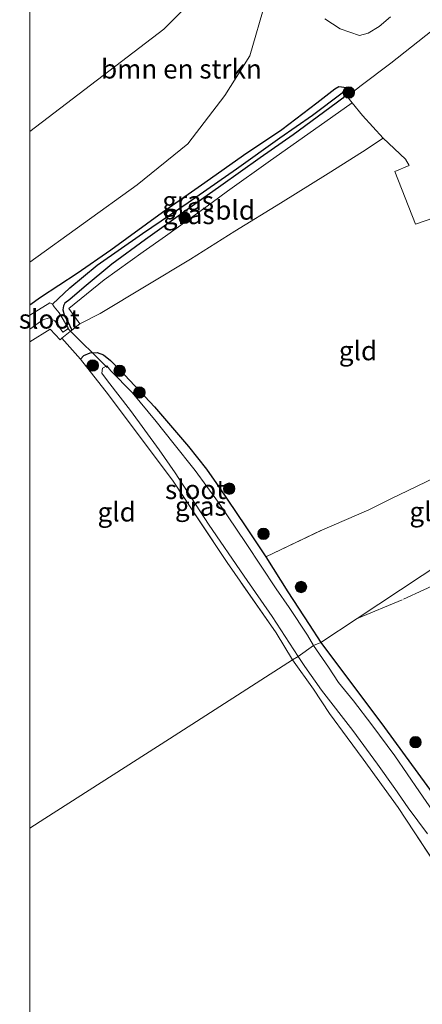
# Model space of a CAD drawing. Units: metres. Extents: x 199995 to 210008, y 499999 to 506253.
# Drawn here: x 199999 to 200051, y 501104 to 501233 of the extents above; entities that cross this region are included whole.
import ezdxf
from ezdxf.enums import TextEntityAlignment as Align

# ---------------------------------------------------------------- set-up
doc = ezdxf.new("R2010")
doc.units = ezdxf.units.M
doc.linetypes.add('IE-TERREINAFSCHEIDING', pattern=[10, 8, -2])
doc.layers.get('0').update_dxf_attribs({"lineweight": 25})
for name, color, linetype, lineweight in [('B-ME-GR-BOMENSTRUIKEN-GV-B6', 93, 'Continuous', 18), ('B-ME-GR-BOOM-S-B1', 93, 'Continuous', 18), ('B-ME-GW-TEENLIJN-L-B1', 93, 'Continuous', 18), ('B-ME-IE-GRASLAND-GV-B6', 93, 'Continuous', 18), ('B-ME-IE-GRONDWERKLIJN-GROND_INGERICHT-GV-B6', 253, 'Continuous', 18), ('B-ME-IE-HULPGEOMETRIE-L-B1', 53, 'Continuous', 18), ('B-ME-IE-TERREINAFSCHEIDING-DOORGANG-L-B1', 8, 'IE-TERREINAFSCHEIDING-KUNSTMATIG-OPEN', 18), ('B-ME-IE-TERREINAFSCHEIDING-RASTERHEKWERK-L-B1', 8, 'IE-TERREINAFSCHEIDING', 18), ('B-ME-OG-WATER-GV-B6', 153, 'Continuous', 18)]:
    doc.layers.add(name, color=color, linetype=linetype, lineweight=lineweight)
for name, color, linetype in [('B-ME-GW-INSTEEKWATERGANG-L-B1', 10, 'Continuous'), ('B-ME-GW-WATERGANG-GREPPEL-L-B1', 10, 'Continuous'), ('B-ME-KW-DUIKER-L-B1', 10, 'Continuous')]:
    doc.layers.add(name, color=color, linetype=linetype)
doc.styles.add('NLCS-ISO', font='NLCS-ISO.TTF')
doc.linetypes.add('IE-TERREINAFSCHEIDING-KUNSTMATIG-OPEN', pattern='A,7,-1.5,[67,NLCS.SHX,S=0.75,R=0,X=0,Y=0],-1.5', length=10)

# ---------------------------------------------------------------- blocks, each defined once
blk = doc.blocks.new('boom')
h = blk.add_hatch(color=256)
edge = h.paths.add_edge_path()
edge.add_arc((0, 0), 0.75, 0, 360)
blk.add_circle((0, 0), 0.75)

msp = doc.modelspace()

# ---------------------------------------------------------------- linework, layer by layer
at = {"layer": 'B-ME-GR-BOMENSTRUIKEN-GV-B6'}
for points in [[(200000, 501218.42, 1.51), (200000, 501234.27, 4.91), (200000, 501234.27, 4.91), (200008.78, 501240.73, 4.71), (200030.07, 501256.14, 4.78), (200036.04, 501260.81, 4.29), (200031.57, 501247.68, 2.28), (200026.89, 501241.21, 2.21), (200017.52, 501231.83, 1.78), (200000, 501218.42, 1.51)], [(200000, 501218.42, 1.51), (200000, 501234.27, 4.91), (200000, 501234.27, 4.91), (200008.78, 501240.73, 4.71), (200030.07, 501256.14, 4.78), (200036.04, 501260.81, 4.29), (200031.57, 501247.68, 2.28), (200026.89, 501241.21, 2.21), (200017.52, 501231.83, 1.78), (200000, 501218.42, 1.51)], [(200000, 501201.35, 1.61), (200000, 501218.42, 1.51), (200017.52, 501231.83, 1.78), (200026.89, 501241.21, 2.21), (200031.57, 501247.68, 2.28), (200031.2, 501245.3, 2.27), (200030.94, 501243.64, 2.26), (200030.83, 501235.41, 1.9), (200028.76, 501228.34, 1.87), (200025.49, 501223.14, 1.72), (200020.68, 501216.82, 1.53), (200014.07, 501211.47, 1.54), (200000, 501201.35, 1.61)], [(200000, 501201.35, 1.61), (200000, 501218.42, 1.51), (200017.52, 501231.83, 1.78), (200026.89, 501241.21, 2.21), (200031.57, 501247.68, 2.28), (200031.2, 501245.3, 2.27), (200030.94, 501243.64, 2.26), (200030.83, 501235.41, 1.9), (200028.76, 501228.34, 1.87), (200025.49, 501223.14, 1.72), (200020.68, 501216.82, 1.53), (200014.07, 501211.47, 1.54), (200000, 501201.35, 1.61)], [(200047.17, 501233.45, 1.85), (200045.71, 501232.16, 1.84), (200044.23, 501231.29, 1.81), (200043.12, 501230.97, 1.76), (200040.57, 501231.85, 1.71), (200038.59, 501233.16, 1.74)]]:
    msp.add_polyline3d(points, dxfattribs=at)
at = {"layer": 'B-ME-GW-INSTEEKWATERGANG-L-B1'}
for points in [[(200000, 501195.78, 1.28), (200001.41, 501196.75, 1.32), (200006.2, 501199.9, 1.22), (200010.6, 501202.95, 1.35), (200017.36, 501207.89, 1.42), (200022.91, 501211.76, 1.42), (200027.94, 501215.33, 1.56), (200032.95, 501218.71, 1.61), (200037.52, 501222.17, 1.74), (200039.91, 501224.03, 1.67), (200040.43, 501224.32, 1.68), (200041.41, 501224.2, 1.68)], [(200000, 501195.78, 1.28), (200001.41, 501196.75, 1.32), (200006.2, 501199.9, 1.22), (200010.6, 501202.95, 1.35), (200017.36, 501207.89, 1.42), (200022.91, 501211.76, 1.42), (200027.94, 501215.33, 1.56), (200032.95, 501218.71, 1.61), (200037.52, 501222.17, 1.74), (200039.91, 501224.03, 1.67), (200040.43, 501224.32, 1.68), (200041.41, 501224.2, 1.68)], [(200041.41, 501224.2, 1.68), (200041.59, 501223.87, 1.67), (200041.54, 501223.52, 1.64), (200040.93, 501222.81, 1.59), (200040.05, 501222.16, 1.56), (200034.45, 501217.99, 1.48), (200030.15, 501215.01, 1.39), (200024.97, 501211.34, 1.27), (200022.46, 501209.56, 1.23), (200015.14, 501204.32, 1.33), (200010.75, 501201.09, 1.23), (200007.12, 501198.09, 1.16), (200005.25, 501196.44, 1.08), (200004.61, 501195.96, 1.03), (200004.4, 501195.62, 1.01), (200004.33, 501195.09, 1), (200004.54, 501194.28, 1), (200004.94, 501193.65, 1), (200005.51, 501192.44, 1.01)], [(200006.66, 501188.67, 0.84), (200007.09, 501189.14, 0.87), (200007.89, 501189.5, 0.88), (200008.81, 501189.53, 0.93), (200009.63, 501189.23, 0.97), (200010.56, 501188.47, 0.98), (200011.79, 501187.25, 0.99), (200016.3, 501182.4, 0.81), (200020.78, 501177.22, 0.93), (200023.11, 501174.26, 0.97), (200024.71, 501171.95, 0.9), (200028.15, 501166.87, 0.62), (200030.85, 501162.81, 0.63), (200033.75, 501158.22, 0.68), (200036.52, 501153.94, 0.61), (200038.08, 501151.59, 0.66)], [(200038.08, 501151.59, 0.66), (200046.38, 501140.47, 0.61), (200053.11, 501131.3, 0.63), (200059.84, 501120.78, 0.62), (200061.75, 501119.09, 0.69), (200063.35, 501118.7, 0.67), (200065.33, 501119.09, 0.72), (200069.73, 501121.28, 0.74), (200080.21, 501125.75, 0.78), (200087.21, 501127.44, 0.67), (200090.26, 501127.29, 0.76), (200091.8, 501127.28, 0.75), (200093.15, 501127.16, 0.73), (200093.71, 501126.49, 0.73), (200093.38, 501125.71, 0.8), (200091.29, 501123.99, 0.77), (200082.39, 501120.7, 0.69), (200067.67, 501115.09, 0.62), (200064.22, 501113.7, 0.61), (200062.12, 501112.17, 0.67)]]:
    msp.add_polyline3d(points, dxfattribs=at)
at = {"layer": 'B-ME-GW-TEENLIJN-L-B1'}
msp.add_polyline3d([(200000, 501218.42, 1.51), (200017.52, 501231.83, 1.78), (200026.89, 501241.21, 2.21), (200031.57, 501247.68, 2.28), (200036.04, 501260.81, 4.29)], dxfattribs=at)
msp.add_polyline3d([(200000, 501218.42, 1.51), (200017.52, 501231.83, 1.78), (200026.89, 501241.21, 2.21), (200031.57, 501247.68, 2.28), (200036.04, 501260.81, 4.29)], dxfattribs=at)
at = {"layer": 'B-ME-GW-WATERGANG-GREPPEL-L-B1'}
msp.add_polyline3d([(200002.98, 501195.84, -0.06), (200005.25, 501197.98, 0.47), (200008.81, 501200.94, 0.81), (200014.76, 501205.08, 0.93), (200020.7, 501209.13, 0.97), (200027.05, 501213.56, 0.95), (200032.72, 501217.6, 1.06), (200036.98, 501220.55, 1.1), (200040.86, 501223.5, 1.1)], dxfattribs=at)
at = {"layer": 'B-ME-IE-GRASLAND-GV-B6'}
for points in [[(200052.61, 501231.65, 2.13), (200047.22, 501227.39, 1.93), (200043.35, 501224.46, 1.78), (200041.5, 501223.01, 1.7), (200042.18, 501222.18, 1.69), (200037.11, 501218.61, 1.61), (200031.48, 501214.63, 1.51), (200025.87, 501210.64, 1.39), (200023.02, 501208.52, 1.37), (200017.75, 501204.74, 1.36), (200014.84, 501202.7, 1.41), (200009.73, 501199.04, 1.37), (200005.11, 501195.27, 1.18), (200006.56, 501193.28, 1.11), (200005.51, 501192.44, 1.01), (200004.94, 501193.65, 1), (200004.54, 501194.28, 1), (200004.33, 501195.09, 1), (200004.4, 501195.62, 1.01), (200004.61, 501195.96, 1.03), (200005.25, 501196.44, 1.08), (200007.12, 501198.09, 1.16), (200010.75, 501201.09, 1.23), (200015.14, 501204.32, 1.33), (200022.46, 501209.56, 1.23), (200024.97, 501211.34, 1.27), (200030.15, 501215.01, 1.39), (200034.45, 501217.99, 1.48), (200040.05, 501222.16, 1.56), (200040.93, 501222.81, 1.59), (200041.54, 501223.52, 1.64), (200041.59, 501223.87, 1.67), (200041.41, 501224.2, 1.68), (200040.43, 501224.32, 1.68), (200039.91, 501224.03, 1.67), (200037.52, 501222.17, 1.74), (200032.95, 501218.71, 1.61), (200027.94, 501215.33, 1.56), (200022.91, 501211.76, 1.42), (200017.36, 501207.89, 1.42), (200010.6, 501202.95, 1.35), (200006.2, 501199.9, 1.22), (200001.41, 501196.75, 1.32), (200000, 501195.78, 1.28), (200000, 501201.35, 1.61), (200014.07, 501211.47, 1.54), (200020.68, 501216.82, 1.53), (200025.49, 501223.14, 1.72), (200028.76, 501228.34, 1.87), (200030.83, 501235.41, 1.9)], [(200052.61, 501231.65, 2.13), (200047.22, 501227.39, 1.93), (200043.35, 501224.46, 1.78), (200041.5, 501223.01, 1.7), (200042.18, 501222.18, 1.69), (200037.11, 501218.61, 1.61), (200031.48, 501214.63, 1.51), (200025.87, 501210.64, 1.39), (200023.02, 501208.52, 1.37), (200017.75, 501204.74, 1.36), (200014.84, 501202.7, 1.41), (200009.73, 501199.04, 1.37), (200005.11, 501195.27, 1.18), (200006.56, 501193.28, 1.11), (200005.51, 501192.44, 1.01), (200004.94, 501193.65, 1), (200004.54, 501194.28, 1), (200004.33, 501195.09, 1), (200004.4, 501195.62, 1.01), (200004.61, 501195.96, 1.03), (200005.25, 501196.44, 1.08), (200007.12, 501198.09, 1.16), (200010.75, 501201.09, 1.23), (200015.14, 501204.32, 1.33), (200022.46, 501209.56, 1.23), (200024.97, 501211.34, 1.27), (200030.15, 501215.01, 1.39), (200034.45, 501217.99, 1.48), (200040.05, 501222.16, 1.56), (200040.93, 501222.81, 1.59), (200041.54, 501223.52, 1.64), (200041.59, 501223.87, 1.67), (200041.41, 501224.2, 1.68), (200040.43, 501224.32, 1.68), (200039.91, 501224.03, 1.67), (200037.52, 501222.17, 1.74), (200032.95, 501218.71, 1.61), (200027.94, 501215.33, 1.56), (200022.91, 501211.76, 1.42), (200017.36, 501207.89, 1.42), (200010.6, 501202.95, 1.35), (200006.2, 501199.9, 1.22), (200001.41, 501196.75, 1.32), (200000, 501195.78, 1.28), (200000, 501201.35, 1.61), (200014.07, 501211.47, 1.54), (200020.68, 501216.82, 1.53), (200025.49, 501223.14, 1.72), (200028.76, 501228.34, 1.87), (200030.83, 501235.41, 1.9)], [(200038.59, 501233.16, 1.74), (200040.57, 501231.85, 1.71), (200043.12, 501230.97, 1.76), (200044.23, 501231.29, 1.81), (200045.71, 501232.16, 1.84), (200047.17, 501233.45, 1.85)], [(200038.59, 501233.16, 1.74), (200040.57, 501231.85, 1.71), (200043.12, 501230.97, 1.76), (200044.23, 501231.29, 1.81), (200045.71, 501232.16, 1.84), (200047.17, 501233.45, 1.85)], [(200000, 501195.78, 1.28), (200001.41, 501196.75, 1.32), (200006.2, 501199.9, 1.22), (200010.6, 501202.95, 1.35), (200017.36, 501207.89, 1.42), (200022.91, 501211.76, 1.42), (200027.94, 501215.33, 1.56), (200032.95, 501218.71, 1.61), (200037.52, 501222.17, 1.74), (200039.91, 501224.03, 1.67), (200040.43, 501224.32, 1.68), (200041.41, 501224.2, 1.68), (200040.86, 501223.5, 1.1), (200036.98, 501220.55, 1.1), (200032.72, 501217.6, 1.06), (200027.05, 501213.56, 0.95), (200020.7, 501209.13, 0.97), (200014.76, 501205.08, 0.93), (200008.81, 501200.94, 0.81), (200005.25, 501197.98, 0.47), (200002.98, 501195.84, -0.06), (200002.63, 501196.01, -0.06), (200000, 501194.39, -0.06), (200000, 501195.78, 1.28)], [(200000, 501195.78, 1.28), (200001.41, 501196.75, 1.32), (200006.2, 501199.9, 1.22), (200010.6, 501202.95, 1.35), (200017.36, 501207.89, 1.42), (200022.91, 501211.76, 1.42), (200027.94, 501215.33, 1.56), (200032.95, 501218.71, 1.61), (200037.52, 501222.17, 1.74), (200039.91, 501224.03, 1.67), (200040.43, 501224.32, 1.68), (200041.41, 501224.2, 1.68), (200040.86, 501223.5, 1.1), (200036.98, 501220.55, 1.1), (200032.72, 501217.6, 1.06), (200027.05, 501213.56, 0.95), (200020.7, 501209.13, 0.97), (200014.76, 501205.08, 0.93), (200008.81, 501200.94, 0.81), (200005.25, 501197.98, 0.47), (200002.98, 501195.84, -0.06), (200002.63, 501196.01, -0.06), (200000, 501194.39, -0.06), (200000, 501195.78, 1.28)], [(200000, 501192.56, -0.06), (200001.7, 501193.78, -0.06), (200002.54, 501194.04, -0.06), (200003.3, 501193.68, -0.06), (200003.89, 501192.79, -0.06), (200004.32, 501192.18, -0.06), (200005.06, 501192.65, -0.06), (200003.83, 501194.71, -0.06), (200003.2, 501195.51, -0.06), (200002.98, 501195.84, -0.06), (200005.25, 501197.98, 0.47), (200008.81, 501200.94, 0.81), (200014.76, 501205.08, 0.93), (200020.7, 501209.13, 0.97), (200027.05, 501213.56, 0.95), (200032.72, 501217.6, 1.06), (200036.98, 501220.55, 1.1), (200040.86, 501223.5, 1.1), (200041.41, 501224.2, 1.68), (200041.59, 501223.87, 1.67), (200041.54, 501223.52, 1.64), (200040.93, 501222.81, 1.59), (200040.05, 501222.16, 1.56), (200034.45, 501217.99, 1.48), (200030.15, 501215.01, 1.39), (200024.97, 501211.34, 1.27), (200022.46, 501209.56, 1.23), (200015.14, 501204.32, 1.33), (200010.75, 501201.09, 1.23), (200007.12, 501198.09, 1.16), (200005.25, 501196.44, 1.08), (200004.61, 501195.96, 1.03), (200004.4, 501195.62, 1.01), (200004.33, 501195.09, 1), (200004.54, 501194.28, 1), (200004.94, 501193.65, 1), (200005.51, 501192.44, 1.01), (200004.19, 501191.38, 0.9), (200003.98, 501191.18, 0.92), (200002.67, 501192.58, 0.96), (200000, 501190.94, 0.98), (200000, 501192.56, -0.06)], [(200000, 501192.56, -0.06), (200001.7, 501193.78, -0.06), (200002.54, 501194.04, -0.06), (200003.3, 501193.68, -0.06), (200003.89, 501192.79, -0.06), (200004.32, 501192.18, -0.06), (200005.06, 501192.65, -0.06), (200003.83, 501194.71, -0.06), (200003.2, 501195.51, -0.06), (200002.98, 501195.84, -0.06), (200005.25, 501197.98, 0.47), (200008.81, 501200.94, 0.81), (200014.76, 501205.08, 0.93), (200020.7, 501209.13, 0.97), (200027.05, 501213.56, 0.95), (200032.72, 501217.6, 1.06), (200036.98, 501220.55, 1.1), (200040.86, 501223.5, 1.1), (200041.41, 501224.2, 1.68), (200041.59, 501223.87, 1.67), (200041.54, 501223.52, 1.64), (200040.93, 501222.81, 1.59), (200040.05, 501222.16, 1.56), (200034.45, 501217.99, 1.48), (200030.15, 501215.01, 1.39), (200024.97, 501211.34, 1.27), (200022.46, 501209.56, 1.23), (200015.14, 501204.32, 1.33), (200010.75, 501201.09, 1.23), (200007.12, 501198.09, 1.16), (200005.25, 501196.44, 1.08), (200004.61, 501195.96, 1.03), (200004.4, 501195.62, 1.01), (200004.33, 501195.09, 1), (200004.54, 501194.28, 1), (200004.94, 501193.65, 1), (200005.51, 501192.44, 1.01), (200004.19, 501191.38, 0.9), (200003.98, 501191.18, 0.92), (200002.67, 501192.58, 0.96), (200000, 501190.94, 0.98), (200000, 501192.56, -0.06)], [(200018.7, 501177.77, 0.29), (200016.54, 501180.5, 0.29), (200013.38, 501184.31, 0.29), (200010.62, 501187.14, 0.29), (200010.08, 501187.8, 0.29), (200009.5, 501187.48, 0.29), (200009.43, 501186.82, 0.29), (200010.16, 501185.8, 0.29), (200013.19, 501181.94, 0.29), (200016.91, 501176.79, 0.29), (200019.03, 501173.78, 0.29), (200023.37, 501167.09, 0.29), (200028.02, 501160.26, 0.29), (200031.69, 501154.98, 0.29), (200035.08, 501149.78, 0.29), (200034.37, 501149.33, 0.66), (200032.22, 501152.84, 0.89), (200025.8, 501162.08, 0.92), (200018.74, 501172.69, 0.91), (200010.31, 501183.97, 0.93), (200006.66, 501188.67, 0.84), (200007.09, 501189.14, 0.87), (200007.89, 501189.5, 0.88), (200008.81, 501189.53, 0.93), (200009.63, 501189.23, 0.97), (200010.56, 501188.47, 0.98), (200011.79, 501187.25, 0.99), (200016.3, 501182.4, 0.81), (200020.78, 501177.22, 0.93), (200023.11, 501174.26, 0.97), (200024.71, 501171.95, 0.9), (200028.15, 501166.87, 0.62), (200030.85, 501162.81, 0.63), (200033.75, 501158.22, 0.68), (200036.52, 501153.94, 0.61), (200038.08, 501151.59, 0.66), (200037.12, 501151.22, 0.29), (200036.3, 501152.56, 0.29), (200033.93, 501156.17, 0.29), (200032.22, 501158.6, 0.29), (200028.31, 501164.55, 0.29), (200024.7, 501169.9, 0.29), (200021.63, 501174.11, 0.29), (200018.7, 501177.77, 0.29)], [(200053.59, 501128.26, 0.29), (200050.98, 501132.05, 0.29), (200047.72, 501136.77, 0.29), (200044.72, 501140.81, 0.29), (200042.35, 501143.98, 0.29), (200040.39, 501146.35, 0.29), (200039.05, 501148.39, 0.29), (200037.12, 501151.22, 0.29), (200038.08, 501151.59, 0.66), (200046.38, 501140.47, 0.61), (200053.11, 501131.3, 0.63)], [(200054.66, 501120.13, 0.91), (200050.26, 501126.84, 0.81), (200048.19, 501130.03, 0.82), (200043.58, 501136.32, 0.82), (200041.5, 501139.18, 0.86), (200039.18, 501142.33, 0.88), (200037.12, 501145.48, 0.84), (200034.37, 501149.33, 0.66), (200035.08, 501149.78, 0.29), (200035.99, 501148.46, 0.29), (200038.17, 501145.37, 0.29), (200042.23, 501140.08, 0.29), (200045.48, 501135.67, 0.29), (200047.75, 501132.49, 0.29), (200049.48, 501129.97, 0.29), (200052.02, 501126.57, 0.29)]]:
    msp.add_polyline3d(points, dxfattribs=at)
at = {"layer": 'B-ME-IE-GRONDWERKLIJN-GROND_INGERICHT-GV-B6'}
for points in [[(200046.22, 501217.58, 1.68), (200043.53, 501220.51, 1.68), (200042.18, 501222.18, 1.69), (200041.5, 501223.01, 1.7), (200043.35, 501224.46, 1.78), (200047.22, 501227.39, 1.93), (200052.61, 501231.65, 2.13), (200058.75, 501236.34, 2.14)], [(200046.22, 501217.58, 1.68), (200043.51, 501215.79, 1.58), (200039.04, 501212.96, 1.49), (200032.8, 501209.05, 1.49), (200026.82, 501205.38, 1.34), (200021.03, 501201.73, 1.27), (200015.22, 501198.26, 1.28), (200009.21, 501194.64, 1.28), (200006.56, 501193.28, 1.11), (200005.11, 501195.27, 1.18), (200009.73, 501199.04, 1.37), (200014.84, 501202.7, 1.41), (200017.75, 501204.74, 1.36), (200023.02, 501208.52, 1.37), (200025.87, 501210.64, 1.39), (200031.48, 501214.63, 1.51), (200037.11, 501218.61, 1.61), (200042.18, 501222.18, 1.69), (200043.53, 501220.51, 1.68), (200046.22, 501217.58, 1.68)], [(200052.93, 501173.14, 1.04), (200047.23, 501170.38, 1.06), (200044.35, 501168.95, 1), (200038.2, 501166.3, 0.96), (200030.85, 501162.81, 0.63), (200028.15, 501166.87, 0.62), (200024.71, 501171.95, 0.9), (200023.11, 501174.26, 0.97), (200020.78, 501177.22, 0.93), (200016.3, 501182.4, 0.81), (200011.79, 501187.25, 0.99), (200010.56, 501188.47, 0.98), (200009.63, 501189.23, 0.97), (200008.81, 501189.53, 0.93), (200007.89, 501189.5, 0.88), (200007.09, 501189.14, 0.87), (200006.66, 501188.67, 0.84), (200004.19, 501191.38, 0.9), (200005.51, 501192.44, 1.01), (200006.56, 501193.28, 1.11), (200009.21, 501194.64, 1.28), (200015.22, 501198.26, 1.28), (200021.03, 501201.73, 1.27), (200026.82, 501205.38, 1.34), (200032.8, 501209.05, 1.49), (200039.04, 501212.96, 1.49), (200043.51, 501215.79, 1.58), (200046.22, 501217.58, 1.68)], [(200046.22, 501217.58, 1.68), (200049.14, 501214.82, 1.78), (200049.59, 501213.98, 1.74), (200047.72, 501213.21, 1.71), (200050.42, 501206.33, 1.69), (200052.82, 501207.13, 1.67)], [(200052.82, 501207.13, 1.67), (200050.42, 501206.33, 1.69), (200047.72, 501213.21, 1.71), (200049.59, 501213.98, 1.74), (200049.14, 501214.82, 1.78), (200046.22, 501217.58, 1.68)], [(200000, 501190.94, 0.98), (200002.67, 501192.58, 0.96), (200003.98, 501191.18, 0.92), (200004.19, 501191.38, 0.9), (200006.66, 501188.67, 0.84), (200010.31, 501183.97, 0.93), (200018.74, 501172.69, 0.91), (200025.8, 501162.08, 0.92), (200032.22, 501152.84, 0.89), (200034.37, 501149.33, 0.66), (200018.26, 501139, 1.06), (200001.98, 501128.56, 1.31), (200000, 501127.29, 1.32), (200000, 501190.94, 0.98)], [(200000, 501190.94, 0.98), (200002.67, 501192.58, 0.96), (200003.98, 501191.18, 0.92), (200004.19, 501191.38, 0.9), (200006.66, 501188.67, 0.84), (200010.31, 501183.97, 0.93), (200018.74, 501172.69, 0.91), (200025.8, 501162.08, 0.92), (200032.22, 501152.84, 0.89), (200034.37, 501149.33, 0.66), (200018.26, 501139, 1.06), (200001.98, 501128.56, 1.31), (200000, 501127.29, 1.32), (200000, 501190.94, 0.98)], [(200038.08, 501151.59, 0.66), (200036.52, 501153.94, 0.61), (200033.75, 501158.22, 0.68), (200030.85, 501162.81, 0.63), (200038.2, 501166.3, 0.96), (200044.35, 501168.95, 1), (200047.23, 501170.38, 1.06), (200052.93, 501173.14, 1.04), (200055.18, 501174.07, 1.05), (200057.51, 501175.12, 0.97), (200061.06, 501176.94, 0.98), (200066.71, 501180.1, 1.2), (200068, 501180.72, 1.19), (200068.87, 501181.14, 1.18), (200070.66, 501180.33, 1.29), (200074.62, 501175.8, 1.31), (200065.47, 501169.74, 0.98), (200042.82, 501154.73, 0.97), (200038.08, 501151.59, 0.66)], [(200053.11, 501131.3, 0.63), (200046.38, 501140.47, 0.61), (200038.08, 501151.59, 0.66), (200042.82, 501154.73, 0.97), (200065.47, 501169.74, 0.98)], [(200000, 501127.29, 1.32), (200001.98, 501128.56, 1.31), (200018.26, 501139, 1.06), (200034.37, 501149.33, 0.66), (200037.12, 501145.48, 0.84), (200039.18, 501142.33, 0.88), (200041.5, 501139.18, 0.86), (200043.58, 501136.32, 0.82), (200048.19, 501130.03, 0.82), (200050.26, 501126.84, 0.81), (200054.66, 501120.13, 0.91), (200056.02, 501117.24, 0.81), (200057.48, 501111.11, 0.82), (200057.79, 501109.47, 0.84), (200057.81, 501107.41, 0.82), (200057.24, 501104.04, 0.88)], [(200000, 501127.29, 1.32), (200001.98, 501128.56, 1.31), (200018.26, 501139, 1.06), (200034.37, 501149.33, 0.66), (200037.12, 501145.48, 0.84), (200039.18, 501142.33, 0.88), (200041.5, 501139.18, 0.86), (200043.58, 501136.32, 0.82), (200048.19, 501130.03, 0.82), (200050.26, 501126.84, 0.81), (200054.66, 501120.13, 0.91), (200056.02, 501117.24, 0.81), (200057.48, 501111.11, 0.82), (200057.79, 501109.47, 0.84), (200057.81, 501107.41, 0.82), (200057.24, 501104.04, 0.88)], [(200000, 501004.51, 1.8), (200000, 501127.29, 1.32)], [(200000, 501004.51, 1.8), (200000, 501127.29, 1.32)]]:
    msp.add_polyline3d(points, dxfattribs=at)
at = {"layer": 'B-ME-IE-HULPGEOMETRIE-L-B1'}
msp.add_polyline3d([(200065.47, 501169.74, 0.98), (200042.82, 501154.73, 0.97), (200038.08, 501151.59, 0.66), (200037.12, 501151.22, 0.29), (200035.08, 501149.78, 0.29), (200034.37, 501149.33, 0.66), (200018.26, 501139, 1.06), (200001.98, 501128.56, 1.31), (200000, 501127.29, 1.32)], dxfattribs=at)
msp.add_polyline3d([(200065.47, 501169.74, 0.98), (200042.82, 501154.73, 0.97), (200038.08, 501151.59, 0.66), (200037.12, 501151.22, 0.29), (200035.08, 501149.78, 0.29), (200034.37, 501149.33, 0.66), (200018.26, 501139, 1.06), (200001.98, 501128.56, 1.31), (200000, 501127.29, 1.32)], dxfattribs=at)
at = {"layer": 'B-ME-IE-TERREINAFSCHEIDING-DOORGANG-L-B1'}
msp.add_line((200006.66, 501188.67, 0.84), (200004.19, 501191.38, 0.9), dxfattribs=at)
at = {"layer": 'B-ME-IE-TERREINAFSCHEIDING-RASTERHEKWERK-L-B1'}
for points in [[(200049.14, 501214.82, 1.78), (200046.22, 501217.58, 1.68), (200043.53, 501220.51, 1.68), (200042.18, 501222.18, 1.69), (200041.5, 501223.01, 1.7), (200043.35, 501224.46, 1.78), (200047.22, 501227.39, 1.93), (200052.61, 501231.65, 2.13), (200058.75, 501236.34, 2.14), (200062.42, 501239.13, 2.18), (200069.63, 501244.69, 2.27), (200073.56, 501247.53, 2.47)], [(200042.18, 501222.18, 1.69), (200037.11, 501218.61, 1.61), (200031.48, 501214.63, 1.51), (200025.87, 501210.64, 1.39), (200023.02, 501208.52, 1.37), (200017.75, 501204.74, 1.36), (200014.84, 501202.7, 1.41), (200009.73, 501199.04, 1.37), (200005.11, 501195.27, 1.18), (200006.56, 501193.28, 1.11)], [(200046.22, 501217.58, 1.68), (200043.51, 501215.79, 1.58), (200039.04, 501212.96, 1.49), (200032.8, 501209.05, 1.49), (200026.82, 501205.38, 1.34), (200021.03, 501201.73, 1.27), (200015.22, 501198.26, 1.28), (200009.21, 501194.64, 1.28), (200006.56, 501193.28, 1.11), (200005.51, 501192.44, 1.01)], [(200005.51, 501192.44, 1.01), (200004.19, 501191.38, 0.9), (200003.98, 501191.18, 0.92), (200002.67, 501192.58, 0.96), (200000, 501190.94, 0.98)], [(200005.51, 501192.44, 1.01), (200004.19, 501191.38, 0.9), (200003.98, 501191.18, 0.92), (200002.67, 501192.58, 0.96), (200000, 501190.94, 0.98)], [(200034.37, 501149.33, 0.66), (200032.22, 501152.84, 0.89), (200025.8, 501162.08, 0.92), (200018.74, 501172.69, 0.91), (200010.31, 501183.97, 0.93), (200006.66, 501188.67, 0.84)], [(200030.85, 501162.81, 0.63), (200038.2, 501166.3, 0.96), (200044.35, 501168.95, 1), (200047.23, 501170.38, 1.06), (200052.93, 501173.14, 1.04), (200055.18, 501174.07, 1.05), (200057.51, 501175.12, 0.97), (200061.06, 501176.94, 0.98), (200066.71, 501180.1, 1.2), (200068, 501180.72, 1.19), (200068.87, 501181.14, 1.18), (200070.66, 501180.33, 1.29), (200074.62, 501175.8, 1.31)], [(200100.71, 501180.67, 2.46), (200094.64, 501177.95, 2.01), (200088.24, 501175.23, 1.59), (200077.88, 501170.41, 1.3), (200065.19, 501164.83, 1.12), (200048.7, 501157.18, 0.97), (200042.82, 501154.73, 0.97)], [(200062.12, 501112.17, 0.67), (200061.59, 501109.7, 0.78), (200061.19, 501107.04, 0.8), (200057.81, 501107.41, 0.82), (200057.79, 501109.47, 0.84), (200057.48, 501111.11, 0.82), (200056.02, 501117.24, 0.81), (200054.66, 501120.13, 0.91), (200050.26, 501126.84, 0.81), (200048.19, 501130.03, 0.82), (200043.58, 501136.32, 0.82), (200041.5, 501139.18, 0.86), (200039.18, 501142.33, 0.88), (200037.12, 501145.48, 0.84), (200034.37, 501149.33, 0.66)]]:
    msp.add_polyline3d(points, dxfattribs=at)
at = {"layer": 'B-ME-KW-DUIKER-L-B1'}
msp.add_line((200010.11, 501187.55, 0.06), (200004.96, 501192.7, 0.06), dxfattribs=at)
at = {"layer": 'B-ME-OG-WATER-GV-B6'}
for points in [[(200000, 501192.56, -0.06), (200000, 501194.39, -0.06), (200002.63, 501196.01, -0.06), (200002.98, 501195.84, -0.06), (200003.2, 501195.51, -0.06), (200003.83, 501194.71, -0.06), (200005.06, 501192.65, -0.06), (200004.32, 501192.18, -0.06), (200003.89, 501192.79, -0.06), (200003.3, 501193.68, -0.06), (200002.54, 501194.04, -0.06), (200001.7, 501193.78, -0.06), (200000, 501192.56, -0.06)], [(200000, 501192.56, -0.06), (200000, 501194.39, -0.06), (200002.63, 501196.01, -0.06), (200002.98, 501195.84, -0.06), (200003.2, 501195.51, -0.06), (200003.83, 501194.71, -0.06), (200005.06, 501192.65, -0.06), (200004.32, 501192.18, -0.06), (200003.89, 501192.79, -0.06), (200003.3, 501193.68, -0.06), (200002.54, 501194.04, -0.06), (200001.7, 501193.78, -0.06), (200000, 501192.56, -0.06)], [(200018.7, 501177.77, 0.29), (200021.63, 501174.11, 0.29), (200024.7, 501169.9, 0.29), (200028.31, 501164.55, 0.29), (200032.22, 501158.6, 0.29), (200033.93, 501156.17, 0.29), (200036.3, 501152.56, 0.29), (200037.12, 501151.22, 0.29), (200035.08, 501149.78, 0.29), (200031.69, 501154.98, 0.29), (200028.02, 501160.26, 0.29), (200023.37, 501167.09, 0.29), (200019.03, 501173.78, 0.29), (200016.91, 501176.79, 0.29), (200013.19, 501181.94, 0.29), (200010.16, 501185.8, 0.29), (200009.43, 501186.82, 0.29), (200009.5, 501187.48, 0.29), (200010.08, 501187.8, 0.29), (200010.62, 501187.14, 0.29), (200013.38, 501184.31, 0.29), (200016.54, 501180.5, 0.29), (200018.7, 501177.77, 0.29)], [(200052.02, 501126.57, 0.29), (200049.48, 501129.97, 0.29), (200047.75, 501132.49, 0.29), (200045.48, 501135.67, 0.29), (200042.23, 501140.08, 0.29), (200038.17, 501145.37, 0.29), (200035.99, 501148.46, 0.29), (200035.08, 501149.78, 0.29), (200037.12, 501151.22, 0.29), (200039.05, 501148.39, 0.29), (200040.39, 501146.35, 0.29), (200042.35, 501143.98, 0.29), (200044.72, 501140.81, 0.29), (200047.72, 501136.77, 0.29), (200050.98, 501132.05, 0.29), (200053.59, 501128.26, 0.29)]]:
    msp.add_polyline3d(points, dxfattribs=at)

# ---------------------------------------------------------------- block references
at = {"layer": 'B-ME-GR-BOOM-S-B1', "rotation": 90}
for p in [(200041.73, 501223.54, 1.6), (200020.26, 501207.14, 1.4), (200008.24, 501187.82, 0.81), (200011.76, 501187.14, 0.89), (200014.34, 501184.29, 0.82), (200026.09, 501171.72, 0.82), (200030.57, 501165.81, 0.74), (200035.47, 501158.86, 0.77), (200050.44, 501138.55, 0.64)]:
    msp.add_blockref('boom', p, dxfattribs=at)

# ---------------------------------------------------------------- texts
at = {"layer": 'B-ME-GR-BOMENSTRUIKEN-GV-B6', "ltscale": 0.2, "style": 'NLCS-ISO'}
msp.add_text('bmn en strkn', height=2.5, dxfattribs=at).set_placement((200019.84, 501226.61), align=Align.MIDDLE_CENTER)
msp.add_text('bmn en strkn', height=2.5, dxfattribs=at).set_placement((200019.84, 501226.61), align=Align.MIDDLE_CENTER)
at = {"layer": 'B-ME-IE-GRASLAND-GV-B6', "ltscale": 0.2, "style": 'NLCS-ISO'}
for p in [(200020.71, 501209.36), (200020.71, 501209.36), (200020.79, 501207.57), (200020.79, 501207.57), (200022.37, 501169.43)]:
    msp.add_text('gras', height=2.5, dxfattribs=at).set_placement(p, align=Align.MIDDLE_CENTER)
at = {"layer": 'B-ME-IE-GRONDWERKLIJN-GROND_INGERICHT-GV-B6', "ltscale": 0.2, "style": 'NLCS-ISO'}
for s, p in [('bld', (200026.86, 501208.15)), ('gld', (200042.92, 501189.76)), ('gld', (200011.37, 501168.67)), ('gld', (200011.37, 501168.67)), ('gld', (200052.15, 501168.72))]:
    msp.add_text(s, height=2.5, dxfattribs=at).set_placement(p, align=Align.MIDDLE_CENTER)
at = {"layer": 'B-ME-OG-WATER-GV-B6', "ltscale": 0.2, "style": 'NLCS-ISO'}
for p in [(200002.57, 501193.9), (200002.57, 501193.9), (200021.68, 501171.61)]:
    msp.add_text('sloot', height=2.5, dxfattribs=at).set_placement(p, align=Align.MIDDLE_CENTER)

doc.saveas('drawing.dxf')
